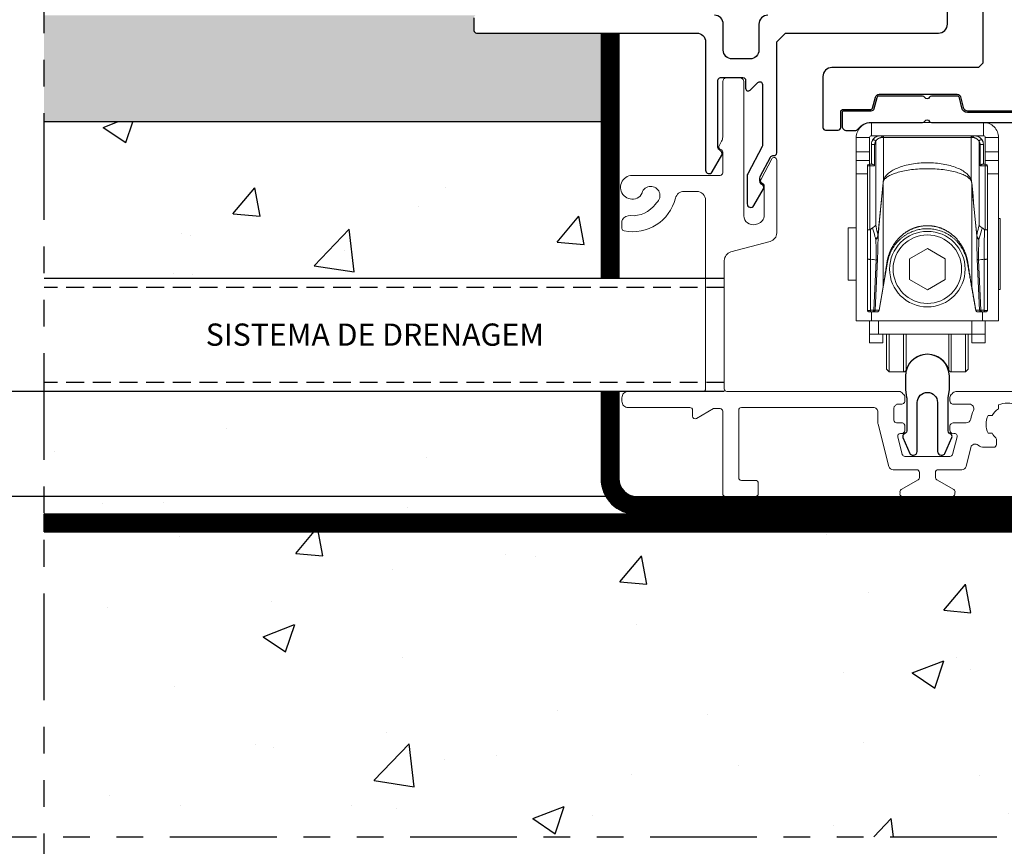
# Model space of a CAD drawing. Units: millimetres. Extents: x -1381 to 1106, y -2022 to 1644.
# Drawn here: x 84 to 195, y 880 to 973 of the extents above; entities that cross this region are included whole.
import ezdxf

# ---------------------------------------------------------------- set-up
doc = ezdxf.new("R2010")
doc.units = ezdxf.units.MM
for name, pattern in [('ACISOTGB', [9, 4, -1, 1, -1, 1, -1]), ('ACISOTGL', [3, 2, -1]), ('HIDDEN', [9.525, 6.35, -3.175])]:
    doc.linetypes.add(name, pattern=pattern)
doc.layers.get('Defpoints').update_dxf_attribs({"lineweight": 0})
for name, color, linetype, lineweight in [('AM_5', 3, 'Continuous', 25), ('PBR-Hardware', 134, 'Continuous', 13), ('PBR-Profile Aluminium', 7, 'Continuous', 13)]:
    doc.layers.add(name, color=color, linetype=linetype, lineweight=lineweight)
doc.layers.add('AM_AL-Shade', color=252, linetype='Continuous')
doc.layers.add('PBR-Foil_pattern', color=52, linetype='HIDDEN')
doc.styles.get("Standard").update_dxf_attribs({"font": 'arial.ttf'})
doc.dimstyles.new('AM_ISO$0', dxfattribs={"dimtxt": 3.5, "dimasz": 3.5, "dimexe": 1, "dimexo": 1, "dimgap": 1.5, "dimtad": 1, "dimdsep": 46, "dimtxsty": 'Standard', "dimcen": 0, "dimclrd": 256, "dimclre": 256, "dimclrt": 2, "dimadec": 0, "dimazin": 2, "dimtp": 0.1, "dimtm": 0.1, "dimtfac": 0.71, "dimtdec": 3, "dimtmove": 0, "dimatfit": 3, "dimfxl": 1, "dimlwd": -1, "dimlwe": -1, "dimarcsym": 1})

# ---------------------------------------------------------------- blocks, each defined once
blk = doc.blocks.new('*D422')
at = {"layer": 'AM_5', "color": 7, "linetype": 'ByBlock', "transparency": 16777216}
for p, q in [((165.6, 1529.47), (30.67, 1529.47)), ((33.17, 921.97), (33.17, 1526.97)), ((150.99, 919.47), (30.67, 919.47))]:
    blk.add_line(p, q, dxfattribs=at)
at = {"layer": 'AM_5', "color": 7, "transparency": 16777216}
for points in [[(32.75, 1526.97), (33.59, 1526.97), (33.17, 1529.47)], [(32.75, 921.97), (33.59, 921.97), (33.17, 919.47)]]:
    blk.add_solid(points, dxfattribs=at)
at = {"layer": 'Defpoints', "color": 0, "transparency": 16777216}
for p in [(33.17, 1529.47), (168.1, 1529.47), (153.49, 919.47)]:
    blk.add_point(p, dxfattribs=at)
at = {"layer": 'AM_5', "color": 7, "transparency": 16777216, "insert": (28.67, 1224.47), "char_height": 5, "attachment_point": 5, "rotation": 90}
blk.add_mtext('H', dxfattribs=at)
blk = doc.blocks.new('*D425')
at = {"layer": 'AM_5', "color": 7, "linetype": 'ByBlock', "transparency": 16777216}
for p, q in [((100.35, 1003.77), (51.98, 1003.77)), ((54.48, 921.97), (54.48, 1001.27)), ((150.99, 919.47), (51.98, 919.47))]:
    blk.add_line(p, q, dxfattribs=at)
at = {"layer": 'AM_5', "color": 7, "transparency": 16777216}
for points in [[(54.06, 1001.27), (54.9, 1001.27), (54.48, 1003.77)], [(54.06, 921.97), (54.9, 921.97), (54.48, 919.47)]]:
    blk.add_solid(points, dxfattribs=at)
at = {"layer": 'Defpoints', "color": 0, "transparency": 16777216}
for p in [(54.48, 1003.77), (102.85, 1003.77), (153.49, 919.47)]:
    blk.add_point(p, dxfattribs=at)
at = {"layer": 'AM_5', "color": 7, "transparency": 16777216, "insert": (49.93, 963.14), "char_height": 5, "attachment_point": 5, "rotation": 90}
blk.add_mtext('84.3', dxfattribs=at)
blk = doc.blocks.new('*D426')
at = {"layer": 'AM_5', "color": 7, "linetype": 'ByBlock', "transparency": 16777216}
for p, q in [((84.34, 993.59), (69.28, 993.59)), ((71.78, 921.97), (71.78, 991.09)), ((150.99, 919.47), (69.28, 919.47))]:
    blk.add_line(p, q, dxfattribs=at)
at = {"layer": 'AM_5', "color": 7, "transparency": 16777216}
for points in [[(71.36, 991.09), (72.2, 991.09), (71.78, 993.59)], [(71.36, 921.97), (72.2, 921.97), (71.78, 919.47)]]:
    blk.add_solid(points, dxfattribs=at)
at = {"layer": 'Defpoints', "color": 0, "transparency": 16777216}
for p in [(71.78, 993.59), (86.84, 993.59), (153.49, 919.47)]:
    blk.add_point(p, dxfattribs=at)
at = {"layer": 'AM_5', "color": 7, "transparency": 16777216, "insert": (67.27, 956.53), "char_height": 5, "attachment_point": 5, "rotation": 90}
blk.add_mtext('74.1', dxfattribs=at)
blk = doc.blocks.new('ROL036U_b_f')
for p, q in [((-6.3, -1.5), (-6.3, 0)), ((6.3, -1.5), (6.3, 0)), ((-6.5, -4.7), (-6.5, -1.7)), ((-5.1, -1.7), (5.1, -1.7)), ((6.5, -4.7), (6.5, -1.7)), ((-8, -3.3), (-6.5, -3.3)), ((8, -3.3), (6.5, -3.3)), ((-8, -4.3), (-6.5, -4.3)), ((8, -4.3), (6.5, -4.3)), ((-6.75, -21.1), (-6.75, -4.9)), ((-8, -5.8), (-6.75, -5.8)), ((8, -5.8), (6.75, -5.8)), ((-4.48, -15.71), (-5.44, -21.13)), ((-6.3, -22.3), (-6.3, -21.3)), ((6.2, -22.3), (6.2, -21.3)), ((-5.5, -22.3), (-5.5, -23.8)), ((-6.5, -23.8), (6.5, -23.8)), ((2.4, -23.8), (2.4, -27.84)), ((4.3, -23.8), (4.3, -28.05))]:
    blk.add_line(p, q)
at = {"flags": 128}
for points in [[(8, -1.7, 0.414214), (6.3, 0), (-6.3, 0, 0.414214), (-8, -1.7), (-8, -22.3), (8, -22.3), (8, -1.7), (6.5, -1.7, 0.414214), (6.3, -1.5), (-6.3, -1.5, 0.414214), (-6.5, -1.7), (-8, -1.7)], [(-6.55, -4.7, 0.414214), (-6.75, -4.9), (-5.93, -4.9)], [(5.93, -4.9), (6.75, -4.9, 0.414214), (6.55, -4.7, 0.414214)], [(-2.68, -23.8), (-2.68, -28.05, 0.331679), (-2.4, -27.84), (-2.4, -23.8)], [(-2.4, -27.84, -0.745356), (2.4, -27.84, 0.331679), (2.68, -28.05), (2.68, -23.8)]]:
    blk.add_lwpolyline(points, format="xyb", dxfattribs=at)
at = {"extrusion": (0, 0, -1), "flags": 128}
for points in [[(-8, -10.8), (-8.2, -10.8), (-8.2, -18.8), (-8, -18.8)], [(8, -17.75), (8.9, -17.75), (8.9, -11.85), (8, -11.85)], [(5.76, -15.48), (6.02, -21.13), (6.38, -21.13), (6.38, -15.37)], [(4.98, -18.49), (5.44, -21.11), (5.87, -21.11), (5.61, -15.39)], [(-5.61, -15.39), (-5.87, -21.11), (-5.44, -21.11), (-4.98, -18.49)], [(-6.38, -15.37), (-6.38, -21.13), (-6.02, -21.13), (-5.76, -15.48)], [(-6.5, -22.3), (-6.5, -24.8), (-5, -24.8), (-5, -23.8), (-5, -22.3)], [(2.68, -28.05), (4.3, -28.05), (4.3, -23.8)], [(-4.6, -23.8), (-4.6, -27.75), (-4.3, -28.05), (-2.68, -28.05)]]:
    blk.add_lwpolyline(points, dxfattribs=at)
at = {"flags": 128}
for points in [[(0, -14.19), (-2, -15.35), (-2, -17.65), (0, -18.81), (2, -17.65), (2, -15.35), (0, -14.19)], [(-6.5, -22.3), (-6.5, -24.8), (-5, -24.8), (-5, -23.8)], [(-4.6, -23.8), (-4.6, -27.75), (-4.3, -28.05)]]:
    blk.add_lwpolyline(points, dxfattribs=at)
for radius in [4.25, 3.85]:
    blk.add_circle((0, -16.5), radius)
for centre, radius, start, end in [((-5.81, -6.49), 0.884, 356.2337, 3.7663), ((5.81, -6.49), 0.884, 176.2332, 183.7655), ((-5.73, -18.48), 0.754, 350.0127, 358.7451), ((5.73, -18.48), 0.754, 181.2548, 189.9874), ((-5.64, -21.1), 0.2, 270.0575, 356.6628), ((5.64, -21.1), 0.2, 183.3372, 269.9425)]:
    blk.add_arc(centre, radius, start, end)
for points, weights, knots in [([(-6.3, -2.5), (-6.18, -2.5), (-6.05, -2.5), (-5.93, -2.5), (-5.93, -2.42), (-5.9, -2.29), (-5.84, -2.17), (-5.81, -2.13), (-5.77, -2.05), (-5.66, -1.91), (-5.42, -1.75), (-5.23, -1.7), (-5.1, -1.7), (-5.1, -1.67), (-5.11, -1.62), (-5.16, -1.56), (-5.22, -1.51), (-5.27, -1.5), (-5.3, -1.5), (-5.57, -1.5), (-5.82, -1.6), (-6.01, -1.79), (-6.2, -1.98), (-6.3, -2.23), (-6.3, -2.5), (-6.3, -3.23), (-6.3, -3.97), (-6.3, -4.7)], [1, 1, 1, 1, 1, 1, 1, 1, 1, 1, 1, 1, 1, 1, 1, 1, 1, 1, 1, 0.949247820805, 0.949247820805, 1, 0.949247820805, 0.949247820805, 1, 1, 1, 1], [0, 0, 0, 0, 1, 1, 1, 1.628247, 2, 2, 2, 2.328851, 2.5767, 3, 3, 3, 3.251765, 3.5025, 3.75177, 4, 4, 4, 4.785439, 4.785439, 4.785439, 5.570878, 5.570878, 5.570878, 6.570878, 6.570878, 6.570878, 6.570878]), ([(6.3, -4.7), (6.3, -3.97), (6.3, -3.23), (6.3, -2.5), (6.3, -1.91), (5.89, -1.5), (5.3, -1.5), (5.27, -1.5), (5.22, -1.51), (5.16, -1.56), (5.11, -1.62), (5.1, -1.67), (5.1, -1.7), (5.23, -1.7), (5.42, -1.75), (5.66, -1.91), (5.77, -2.05), (5.81, -2.13), (5.84, -2.17), (5.9, -2.29), (5.93, -2.42), (5.93, -2.5), (6.05, -2.5), (6.18, -2.5), (6.3, -2.5)], [1, 1, 1, 1, 0.804744366004, 0.804744366004, 1, 1, 1, 1, 1, 1, 1, 1, 1, 1, 1, 1, 1, 1, 1, 1, 1, 1, 1], [0, 0, 0, 0, 1, 1, 1, 2.570769, 2.570769, 2.570769, 2.818998, 3.068269, 3.319003, 3.570769, 3.570769, 3.570769, 3.99406, 4.241931, 4.570769, 4.570769, 4.570769, 4.94252, 5.570769, 5.570769, 5.570769, 6.570769, 6.570769, 6.570769, 6.570769]), ([(6.75, -4.9), (6.75, -10.3), (6.75, -15.7), (6.75, -21.1), (6.75, -21.22), (6.67, -21.3), (6.55, -21.3), (6.53, -21.3), (6.49, -21.29), (6.42, -21.24), (6.39, -21.17), (6.38, -21.13), (6.39, -21.14), (6.43, -21.15), (6.48, -21.15), (6.54, -21.16), (6.6, -21.15), (6.66, -21.15), (6.71, -21.14), (6.74, -21.12), (6.75, -21.11), (6.75, -21.1)], [1, 1, 1, 1, 0.804737854124, 0.804737854124, 1, 1, 1, 1, 1, 1, 1, 1, 1, 1, 1, 1, 1, 1, 1, 1], [0, 0, 0, 0, 1, 1, 1, 2.570796, 2.570796, 2.570796, 2.805869, 3.050275, 3.570796, 3.570796, 3.570796, 3.685825, 3.830944, 3.993181, 4.157369, 4.307974, 4.431331, 4.518239, 4.570796, 4.570796, 4.570796, 4.570796]), ([(5.44, -21.13), (5.12, -19.33), (4.8, -17.52), (4.48, -15.71), (4.08, -13.43), (2.31, -11.95), (0, -11.95), (-2.31, -11.95), (-4.08, -13.43), (-4.48, -15.71), (-4.48, -15.73), (-4.5, -15.77), (-4.54, -15.8), (-4.55, -15.81), (-4.59, -16.04), (-4.66, -16.49), (-4.77, -17.18), (-4.86, -17.76), (-4.93, -18.2), (-4.96, -18.41), (-4.98, -18.49), (-4.98, -14.61), (-4.98, -10.72), (-4.98, -6.83), (-5.17, -8.82), (-5.36, -10.8), (-5.55, -12.79), (-5.55, -13.42), (-5.57, -14.29), (-5.6, -15.16), (-5.61, -15.39), (-5.62, -15.42), (-5.67, -15.45), (-5.73, -15.47), (-5.76, -15.48)], [1, 1, 1, 1, 0.844029628746, 0.844029628746, 1, 0.844029628746, 0.844029628746, 1, 1, 1, 1, 1, 1, 1, 1, 1, 1, 1, 1, 1, 1, 1, 1, 1, 1, 1, 1, 1, 1, 1, 1, 1, 1], [0, 0, 0, 0, 1, 1, 1, 2.396263, 2.396263, 2.396263, 3.792527, 3.792527, 3.792527, 4.252763, 4.792527, 4.792527, 4.792527, 5.042112, 5.299462, 5.56616, 5.69658, 5.792527, 5.792527, 5.792527, 6.792527, 6.792527, 6.792527, 7.792527, 7.792527, 7.792527, 8.518879, 8.792527, 8.792527, 8.792527, 9.16989, 9.792527, 9.792527, 9.792527, 9.792527]), ([(4.55, -15.81), (4.55, -15.78), (4.54, -15.74), (4.54, -15.7), (4.49, -15.44), (4.36, -14.9), (4.04, -14.14), (3.59, -13.43), (3.04, -12.81), (2.38, -12.3), (1.64, -11.91), (0.84, -11.67), (0, -11.59), (-0.84, -11.67), (-1.64, -11.91), (-2.38, -12.3), (-3.04, -12.81), (-3.59, -13.43), (-4.04, -14.14), (-4.36, -14.9), (-4.49, -15.44), (-4.54, -15.7), (-4.54, -15.74), (-4.55, -15.78), (-4.55, -15.81)], [1, 0.999968799921, 0.999968799921, 1, 1, 1, 1, 1, 1, 1, 1, 1, 1, 1, 1, 1, 1, 1, 1, 1, 1, 1, 0.999968805796, 0.999968805796, 1], [0, 0, 0, 0, 0.01935, 0.01935, 0.01935, 0.080409, 0.143294, 0.206043, 0.268532, 0.330995, 0.393603, 0.456409, 0.51935, 0.582291, 0.645097, 0.707704, 0.770167, 0.832656, 0.895405, 0.95829, 1.01935, 1.01935, 1.01935, 1.038697, 1.038697, 1.038697, 1.038697]), ([(-6.55, -21.3), (-6.53, -21.3), (-6.49, -21.29), (-6.42, -21.24), (-6.39, -21.17), (-6.38, -21.13), (-6.39, -21.14), (-6.43, -21.15), (-6.48, -21.15), (-6.54, -21.16), (-6.6, -21.15), (-6.66, -21.15), (-6.71, -21.14), (-6.74, -21.12), (-6.75, -21.11), (-6.75, -21.1), (-6.75, -21.22), (-6.67, -21.3), (-6.55, -21.3)], [1, 1, 1, 1, 1, 1, 1, 1, 1, 1, 1, 1, 1, 1, 1, 1, 0.804737854124, 0.804737854124, 1], [0, 0, 0, 0, 0.235073, 0.479479, 1, 1, 1, 1.115029, 1.260148, 1.422385, 1.586573, 1.737178, 1.860534, 1.947443, 2, 2, 2, 3.570796, 3.570796, 3.570796, 3.570796]), ([(-6.55, -21.3), (-6.24, -21.3), (-5.94, -21.3), (-5.63, -21.3), (-5.53, -21.3), (-5.46, -21.23), (-5.44, -21.13), (-5.44, -21.13), (-5.44, -21.12), (-5.44, -21.11), (-5.44, -21.11)], [1, 1, 1, 1, 0.844029364827, 0.844029364827, 1, 1, 1, 1, 1], [0, 0, 0, 0, 1, 1, 1, 2.396265, 2.396265, 2.396265, 3.125544, 3.396265, 3.396265, 3.396265, 3.396265]), ([(-6.07, -21.3), (-5.96, -21.3), (-5.88, -21.22), (-5.87, -21.11), (-5.88, -21.11), (-5.89, -21.12), (-5.92, -21.12), (-5.97, -21.13), (-6, -21.13), (-6.02, -21.13), (-6.02, -21.17), (-6.05, -21.24), (-6.13, -21.29), (-6.17, -21.3), (-6.19, -21.3)], [1, 0.818494051596, 0.818494051596, 1, 1, 1, 1, 1, 1, 1, 1, 1, 1, 1, 1], [0, 0, 0, 0, 1.511548, 1.511548, 1.511548, 1.621683, 1.826046, 2.123889, 2.511548, 2.511548, 2.511548, 3.032358, 3.276743, 3.511548, 3.511548, 3.511548, 3.511548]), ([(5.44, -21.11), (5.44, -21.11), (5.44, -21.12), (5.44, -21.13), (5.44, -21.13), (5.46, -21.23), (5.53, -21.3), (5.63, -21.3), (5.94, -21.3), (6.24, -21.3), (6.55, -21.3)], [1, 1, 1, 1, 1, 0.844029628746, 0.844029628746, 1, 1, 1, 1], [0, 0, 0, 0, 0.270719, 1, 1, 1, 2.396263, 2.396263, 2.396263, 3.396263, 3.396263, 3.396263, 3.396263]), ([(6.19, -21.3), (6.17, -21.3), (6.13, -21.29), (6.05, -21.24), (6.02, -21.17), (6.02, -21.13), (6, -21.13), (5.97, -21.13), (5.92, -21.12), (5.89, -21.12), (5.88, -21.11), (5.87, -21.11), (5.88, -21.22), (5.96, -21.3), (6.07, -21.3)], [1, 1, 1, 1, 1, 1, 1, 1, 1, 1, 1, 1, 0.818494035912, 0.818494035912, 1], [0, 0, 0, 0, 0.234805, 0.479189, 1, 1, 1, 1.387658, 1.685501, 1.889865, 2, 2, 2, 3.511548, 3.511548, 3.511548, 3.511548])]:
    blk.add_rational_spline(points, weights, degree=3, knots=knots)
for points, knots in [([(-6.19, -2.04), (-6.17, -2), (-6.1, -1.94), (-5.97, -1.94), (-5.85, -2.01), (-5.82, -2.09), (-5.81, -2.13), (-5.81, -5.27), (-5.81, -8.4), (-5.81, -11.54)], [0, 0, 0, 0, 0.241814, 0.493705, 0.750527, 1, 1, 1, 2, 2, 2, 2]), ([(-5.12, -1.5), (-5.1, -1.5), (-5.04, -1.51), (-4.98, -1.56), (-4.93, -1.62), (-4.92, -1.67), (-4.92, -1.7), (-4.92, -3.28), (-4.92, -4.86), (-4.92, -6.44)], [0, 0, 0, 0, 0.24823, 0.4975, 0.748235, 1, 1, 1, 2, 2, 2, 2]), ([(5.12, -1.5), (5.1, -1.5), (5.04, -1.51), (4.98, -1.56), (4.93, -1.62), (4.92, -1.67), (4.92, -1.7), (4.92, -3.28), (4.92, -4.86), (4.92, -6.44)], [0, 0, 0, 0, 0.24823, 0.4975, 0.748235, 1, 1, 1, 2, 2, 2, 2]), ([(6.19, -2.04), (6.17, -2), (6.1, -1.94), (5.97, -1.94), (5.85, -2.01), (5.82, -2.09), (5.81, -2.13), (5.81, -5.27), (5.81, -8.4), (5.81, -11.54)], [0, 0, 0, 0, 0.241796, 0.493697, 0.75053, 1, 1, 1, 2, 2, 2, 2]), ([(-6.49, -12.09), (-6.49, -9.69), (-6.49, -7.3), (-6.49, -4.9), (-6.49, -4.87), (-6.49, -4.83), (-6.5, -4.77), (-6.51, -4.73), (-6.53, -4.71), (-6.54, -4.7), (-6.55, -4.7), (-6.44, -4.7), (-6.33, -4.7), (-6.22, -4.7), (-6.19, -4.7), (-6.12, -4.72), (-6.02, -4.78), (-5.95, -4.85), (-5.93, -4.9), (-5.93, -4.1), (-5.93, -3.3), (-5.93, -2.5)], [0, 0, 0, 0, 1, 1, 1, 1.349913, 1.652292, 1.773708, 1.871262, 2, 2, 2, 3, 3, 3, 3.251565, 3.523975, 4, 4, 4, 5, 5, 5, 5]), ([(5.93, -2.5), (5.93, -3.3), (5.93, -4.1), (5.93, -4.9), (5.95, -4.85), (6.02, -4.78), (6.12, -4.72), (6.19, -4.7), (6.22, -4.7), (6.33, -4.7), (6.44, -4.7), (6.55, -4.7), (6.54, -4.7), (6.53, -4.71), (6.51, -4.73), (6.5, -4.77), (6.49, -4.83), (6.49, -4.87), (6.49, -4.9), (6.49, -7.3), (6.49, -9.69), (6.49, -12.09)], [0, 0, 0, 0, 1, 1, 1, 1.476024, 1.748434, 2, 2, 2, 3, 3, 3, 3.128738, 3.226292, 3.347708, 3.650087, 4, 4, 4, 5, 5, 5, 5]), ([(-4.98, -6.83), (-4.98, -6.81), (-4.99, -6.79), (-4.99, -6.77), (-4.98, -6.7), (-4.97, -6.59), (-4.94, -6.48), (-4.92, -6.44), (-4.87, -6.3), (-4.71, -6.04), (-4.35, -5.68), (-3.87, -5.36), (-3.27, -5.08), (-2.56, -4.84), (-1.76, -4.67), (-0.9, -4.56), (0, -4.52), (0.9, -4.56), (1.76, -4.67), (2.56, -4.84), (3.27, -5.08), (3.87, -5.36), (4.35, -5.68), (4.71, -6.04), (4.87, -6.3), (4.92, -6.44), (4.94, -6.48), (4.97, -6.59), (4.98, -6.7), (4.99, -6.77), (4.99, -6.79), (4.98, -6.81), (4.98, -6.83)], [0, 0, 0, 0, 1, 1, 1, 1.59868, 2, 2, 2, 2.038692, 2.083475, 2.135731, 2.195941, 2.263819, 2.338357, 2.417851, 2.5, 2.582149, 2.661643, 2.736181, 2.804059, 2.864269, 2.916525, 2.961308, 3, 3, 3, 3.401303, 4, 4, 4, 5, 5, 5, 5]), ([(-4.98, -6.83), (-4.97, -6.77), (-4.97, -6.69), (-4.94, -6.6), (-4.93, -6.57), (-4.92, -6.55), (-4.87, -6.45), (-4.7, -6.26), (-4.34, -6.01), (-3.86, -5.79), (-3.26, -5.59), (-2.55, -5.42), (-1.46, -5.25), (0, -5.17), (1.46, -5.25), (2.55, -5.42), (3.26, -5.59), (3.86, -5.79), (4.34, -6.01), (4.7, -6.26), (4.87, -6.45), (4.92, -6.55), (4.93, -6.57), (4.94, -6.6), (4.97, -6.69), (4.97, -6.77), (4.98, -6.83), (4.98, -10.72), (4.98, -14.61), (4.98, -18.49), (4.96, -18.41), (4.93, -18.2), (4.86, -17.76), (4.77, -17.18), (4.66, -16.49), (4.59, -16.04), (4.55, -15.81), (4.54, -15.8), (4.5, -15.77), (4.48, -15.73), (4.48, -15.71)], [0, 0, 0, 0, 0.618605, 0.841944, 1, 1, 1, 1.032179, 1.072878, 1.1233, 1.183593, 1.253125, 1.330543, 1.5, 1.669457, 1.746875, 1.816407, 1.8767, 1.927122, 1.967821, 2, 2, 2, 2.158055, 2.381387, 3, 3, 3, 4, 4, 4, 4.095914, 4.226332, 4.493043, 4.750404, 5, 5, 5, 5.539768, 6, 6, 6, 6]), ([(-6.75, -12.01), (-6.75, -12.03), (-6.73, -12.05), (-6.7, -12.06), (-6.65, -12.08), (-6.58, -12.09), (-6.52, -12.09), (-6.49, -12.09), (-6.46, -12.08), (-6.43, -12.07), (-6.41, -12.05), (-6.37, -12.01), (-6.29, -11.94), (-6.2, -11.88), (-6.16, -11.86), (-6.08, -11.82), (-5.94, -11.73), (-5.84, -11.6), (-5.81, -11.54), (-5.75, -11.83), (-5.66, -12.23), (-5.58, -12.62), (-5.56, -12.73), (-5.37, -10.74), (-5.18, -8.76), (-4.99, -6.77)], [0, 0, 0, 0, 0.13879, 0.239437, 0.363691, 0.668732, 1, 1, 1, 2, 2, 2, 2.521538, 3, 3, 3, 3.570554, 4, 4, 4, 4.742215, 5, 5, 5, 6, 6, 6, 6]), ([(5.76, -15.48), (5.73, -15.47), (5.67, -15.45), (5.62, -15.42), (5.61, -15.39), (5.58, -14.72), (5.56, -13.85), (5.55, -12.98), (5.55, -12.79), (5.55, -12.77), (5.55, -12.75), (5.56, -12.73), (5.57, -12.8), (5.63, -12.96), (5.74, -13.1), (5.8, -13.15), (5.74, -13.11), (5.62, -13), (5.56, -12.86), (5.55, -12.79), (5.36, -10.8), (5.17, -8.82), (4.98, -6.83)], [0, 0, 0, 0, 0.622637, 1, 1, 1, 1.772627, 2, 2, 2, 3, 3, 3, 3.477367, 4, 4, 4, 4.533828, 5, 5, 5, 6, 6, 6, 6]), ([(6.75, -12.01), (6.75, -12.03), (6.73, -12.05), (6.7, -12.06), (6.65, -12.08), (6.58, -12.09), (6.52, -12.09), (6.49, -12.09), (6.46, -12.08), (6.43, -12.07), (6.41, -12.05), (6.37, -12.01), (6.29, -11.94), (6.2, -11.88), (6.16, -11.86), (6.08, -11.82), (5.94, -11.73), (5.84, -11.6), (5.81, -11.54), (5.79, -11.63), (5.7, -12.03), (5.62, -12.43), (5.56, -12.73), (5.37, -10.74), (5.18, -8.76), (4.99, -6.77)], [0, 0, 0, 0, 0.13879, 0.239437, 0.363691, 0.668732, 1, 1, 1, 2, 2, 2, 2.521539, 3, 3, 3, 3.570554, 4, 4, 4, 4.242936, 5, 5, 5, 6, 6, 6, 6]), ([(-6.16, -11.86), (-6.07, -12.18), (-5.95, -12.61), (-5.83, -13.04), (-5.8, -13.15), (-5.77, -13.72), (-5.75, -14.49), (-5.76, -15.27), (-5.76, -15.48), (-5.97, -15.45), (-6.17, -15.41), (-6.38, -15.37), (-6.38, -15.06), (-6.39, -13.96), (-6.4, -12.85), (-6.41, -12.05)], [0, 0, 0, 0, 0.742229, 1, 1, 1, 1.722447, 2, 2, 2, 3, 3, 3, 3.279624, 4, 4, 4, 4]), ([(6.41, -12.05), (6.41, -12.3), (6.4, -13.41), (6.39, -14.51), (6.38, -15.37), (6.17, -15.41), (5.97, -15.45), (5.76, -15.48), (5.75, -14.88), (5.76, -14.11), (5.79, -13.33), (5.8, -13.15), (5.89, -12.83), (6.01, -12.39), (6.13, -11.96), (6.16, -11.86)], [0, 0, 0, 0, 0.223993, 1, 1, 1, 2, 2, 2, 2.77478, 3, 3, 3, 3.756868, 4, 4, 4, 4]), ([(-5.8, -13.15), (-5.74, -13.1), (-5.63, -12.96), (-5.57, -12.8), (-5.56, -12.73)], [0, 0, 0, 0, 0.522628, 1, 1, 1, 1]), ([(-5.55, -12.79), (-5.56, -12.86), (-5.62, -13), (-5.74, -13.11), (-5.8, -13.15)], [0, 0, 0, 0, 0.466175, 1, 1, 1, 1]), ([(-6.75, -15.35), (-6.75, -15.35), (-6.74, -15.37), (-6.71, -15.38), (-6.66, -15.39), (-6.6, -15.4), (-6.54, -15.4), (-6.48, -15.4), (-6.43, -15.39), (-6.39, -15.38), (-6.38, -15.37)], [0, 0, 0, 0, 0.052524, 0.139473, 0.262805, 0.413416, 0.577628, 0.739827, 0.885027, 1, 1, 1, 1]), ([(6.75, -15.35), (6.75, -15.35), (6.74, -15.37), (6.71, -15.38), (6.66, -15.39), (6.6, -15.4), (6.54, -15.4), (6.48, -15.4), (6.43, -15.39), (6.39, -15.38), (6.38, -15.37)], [0, 0, 0, 0, 0.052525, 0.139473, 0.262806, 0.413416, 0.577628, 0.739827, 0.885027, 1, 1, 1, 1])]:
    blk.add_open_spline(points, degree=3, knots=knots)
blk.add_open_spline([(-5.56, -12.73), (-5.55, -12.75), (-5.55, -12.77), (-5.55, -12.79)], degree=3)
blk = doc.blocks.new('*D492')
at = {"layer": 'AM_5', "color": 7, "linetype": 'ByBlock', "transparency": 16777216}
for p, q in [((150.03, 931.27), (77.68, 931.27)), ((80.18, 928.77), (80.18, 921.97)), ((150.99, 919.47), (77.68, 919.47)), ((80.18, 919.47), (80.18, 900.45))]:
    blk.add_line(p, q, dxfattribs=at)
at = {"layer": 'AM_5', "color": 7, "transparency": 16777216}
for points in [[(79.76, 928.77), (80.59, 928.77), (80.18, 931.27)], [(79.76, 921.97), (80.59, 921.97), (80.18, 919.47)]]:
    blk.add_solid(points, dxfattribs=at)
at = {"layer": 'Defpoints', "color": 0, "transparency": 16777216}
for p in [(152.53, 931.27), (80.18, 919.47), (153.49, 919.47)]:
    blk.add_point(p, dxfattribs=at)
at = {"layer": 'AM_5', "color": 7, "transparency": 16777216, "insert": (75.62, 908.71), "char_height": 5, "attachment_point": 5, "rotation": 90}
blk.add_mtext('11.8', dxfattribs=at)

msp = doc.modelspace()

# ---------------------------------------------------------------- hatches: boundary and pattern name
h = msp.add_hatch()
h.set_pattern_fill('AR-SAND', color=34, scale=0.1, style=0)
h.set_pattern_definition([(37.5, (3079.5202, 1555.934), (-0.160003, 4.8941324), [0, -3.8608, 0, -4.318, 0, -4.1275]), (7.5, (3079.52, 1555.934), (4.495233, 7.168251), [0, -2.0828, 0, -3.4798, 0, -1.3335]), (327.5, (3076.396, 1555.934), (7.909924, 0.014372), [0, -1.27, 0, -4.572, 0, -5.969]), (317.5, (3076.396, 1555.934), (7.635565, 2.229293), [0, -0.635, 0, -2.9972, 0, -3.429])])
h.paths.add_polyline_path([(149.486, 971.588), (135.482, 971.588, -0.4142136), (135.182, 971.888), (135.182, 973.288, -0.4142136), (135.482, 973.588), (135.182, 973.588), (133.182, 973.588), (86.842, 973.588), (86.842, 961.588), (149.486, 961.588)])
h.paths.add_polyline_path([(381.125, 973.588), (334.577, 973.588), (332.577, 973.588), (332.277, 973.588, -0.4142136), (332.577, 973.288), (332.577, 971.888, -0.4142136), (332.277, 971.588), (310.886, 971.588), (310.886, 961.588), (381.125, 961.588)])
h = msp.add_hatch()
h.set_pattern_fill('AR-CONC', color=34, scale=0.2, style=0)
h.set_pattern_definition([(50, (3079.52, 1555.934), (36.43693, -3.18782), [3.81, -41.91]), (355, (3079.52, 1555.934), (-7.0487, 38.21137), [3.048, -33.5281]), (100.4514, (3082.557, 1555.67), (29.38825, 35.02355), [3.238, -35.61805]), (46.1842, (3079.52, 1566.094), (54.2158, -8.40847), [5.715, -62.865]), (96.6356, (3084.04, 1565.393), (47.4808, 49.4852), [4.857, -53.4271]), (351.1842, (3079.52, 1566.094), (47.4808, 49.4852), [4.572, -50.2919]), (21, (3084.6, 1563.554), (30.32288, -20.45304), [3.81, -41.91]), (326, (3084.6, 1563.554), (12.3604, 36.8376), [3.048, -33.528]), (71.4514, (3087.127, 1561.85), (42.6833, 16.38455), [3.238, -35.618]), (37.5, (3079.52, 1555.934), (0.61772, 16.91101), [0, -33.1216, 0, -34.036, 0, -33.655]), (7.5, (3079.52, 1555.934), (13.36393, 20.03611), [0, -19.4056, 0, -32.3596, 0, -12.827]), (327.5, (3068.192, 1555.934), (27.11812, -1.14575), [0, -12.7, 0, -39.624, 0, -52.578]), (317.5, (3063.112, 1555.934), (29.62584, 5.0853), [0, -16.51, 0, -26.3144, 0, -37.338])])
h.paths.add_polyline_path([(381.125, 881.194), (381.125, 961.588), (310.886, 961.588), (310.886, 921.473, -0.4142136), (306.886, 917.473), (153.486, 917.473, -0.4142136), (149.486, 921.473), (149.486, 931.273), (86.842, 931.273), (86.842, 881.194)])
h.paths.add_polyline_path([(86.842, 961.588), (86.842, 943.973), (149.486, 943.973), (149.486, 961.588)], flags=17)

# ---------------------------------------------------------------- linework, layer by layer
at = {"color": 9, "linetype": 'ACISOTGB', "ltscale": 3}
for p, q in [((86.842, 869.572), (86.842, 998.588)), ((74.005, 881.194), (395.283, 881.194))]:
    msp.add_line(p, q, dxfattribs=at)
at = {"color": 1}
for p, q in [((149.486, 971.588), (149.486, 943.973)), ((149.486, 971.588), (151.486, 971.588)), ((151.486, 971.588), (151.486, 943.973)), ((149.486, 931.273), (149.486, 921.473)), ((149.486, 931.273), (151.486, 931.273)), ((151.486, 931.273), (151.486, 921.473)), ((153.486, 919.473), (306.886, 919.473)), ((86.842, 915.473), (86.842, 917.473)), ((86.842, 915.473), (306.886, 915.473))]:
    msp.add_line(p, q, dxfattribs=at)
at = {"color": 34}
msp.add_line((149.486, 961.588), (86.842, 961.588), dxfattribs=at)
at = {"color": 9}
for p, q in [((163.339, 943.973), (86.842, 943.973)), ((163.339, 931.273), (86.842, 931.273))]:
    msp.add_line(p, q, dxfattribs=at)
at = {"color": 9, "linetype": 'ACISOTGL'}
for p, q in [((163.339, 942.973), (86.842, 942.973)), ((163.339, 932.273), (86.842, 932.273))]:
    msp.add_line(p, q, dxfattribs=at)
at = {"color": 2}
msp.add_lwpolyline([(197.432, 979.766), (192.846, 979.766), (192.492, 979.766), (192.43, 979.766), (192.43, 968.196), (192.018, 967.784, -0.1989124), (191.806, 967.696), (175.439, 967.696, 0.4142136), (174.439, 966.696), (174.439, 960.966, 0.4142136), (174.739, 960.666), (176.139, 960.666, 0.4142136), (176.439, 960.966), (176.439, 962.706, -0.4142136), (176.739, 963.006), (179.83, 963.006, 0.3391563), (180.023, 963.154), (180.354, 964.383, -0.3513376), (180.744, 964.696), (189.534, 964.696, -0.3304343), (189.917, 964.412), (190.204, 963.226, 0.3386966), (190.687, 962.856), (199.591, 962.856, 0.3539537)], format="xyb", dxfattribs=at)
at = {"color": 1}
msp.add_lwpolyline([(310.886, 971.588), (310.886, 921.473, -0.4142136), (306.886, 917.473), (86.842, 917.473)], format="xyb", dxfattribs=at)
at = {"color": 2, "flags": 128}
for points in [[(190.051, 963.169), (189.781, 964.287, 0.3666131), (189.534, 964.496), (186.658, 964.496, 0.2679492), (186.398, 964.346, -0.5773503), (185.879, 964.346, 0.2679492), (185.619, 964.496), (180.744, 964.496, 0.3545808), (180.499, 964.298), (180.168, 963.065, -0.3391563), (179.83, 962.806), (176.739, 962.806, 0.4142136), (176.589, 962.656), (176.589, 961.116, 0.4142136), (177.089, 960.616), (178, 960.616, 0.2358238), (178.4, 960.816, -0.2358238), (179.839, 961.535), (185.619, 961.535, 0.2679492), (185.879, 961.685, -0.5773503), (186.398, 961.685, 0.2679492), (186.658, 961.535), (203.619, 961.535, 0.2679492)], [(199.591, 962.656), (190.687, 962.656, -0.3530116), (190.051, 963.169)], [(188.654, 932.985, 1), (183.706, 932.985), (183.706, 931.514, 0.0396482), (183.71, 931.467), (183.847, 930.608, -0.0613214), (183.856, 930.535), (183.856, 926.851, -0.2486848), (183.725, 926.603), (183.538, 926.476, 0.3585488), (183.43, 926.111), (184.196, 924.311, 0.3016381), (184.473, 924.129), (184.629, 924.129, 0.4018853), (185.028, 924.514), (185.047, 930.049, -0.9964704), (187.313, 930.037), (187.333, 924.514, 0.4018853), (187.731, 924.129), (187.888, 924.129, 0.2825657), (188.156, 924.292), (188.929, 926.111, 0.3585488), (188.822, 926.476), (188.635, 926.603, -0.2486848), (188.504, 926.851), (188.504, 930.535, -0.0613214), (188.513, 930.608), (188.65, 931.467, 0.0396482), (188.654, 931.514), (188.654, 932.985)]]:
    msp.add_lwpolyline(points, format="xyb", dxfattribs=at)
at = {"color": 1}
for radius in [4, 2]:
    msp.add_arc((153.486, 921.473), radius, 180, 270, dxfattribs=at)
at = {"layer": 'AM_AL-Shade', "color": 2, "linetype": 'Continuous', "flags": 128}
for points in [[(135.182, 973.288), (135.182, 971.888, 0.4142136), (135.482, 971.588), (160.231, 971.588, -0.4142136), (161.231, 970.588), (161.231, 956.173, 0.767327), (161.978, 955.973), (163.069, 957.862, 0.3394543), (163.021, 958.224), (162.719, 958.526, -0.1989124), (162.631, 958.738), (162.631, 966.273, -0.4142136), (162.931, 966.573), (165.443, 966.573, -0.4142136), (165.743, 966.273), (165.743, 965.373, 0.6681786), (166.256, 965.161), (167.119, 966.024, -0.6681786), (167.631, 965.812), (167.631, 958.981, -0.1213554), (167.597, 958.842), (165.969, 955.738, 0.1213554), (165.912, 955.506), (165.912, 952.373, 0.767327), (166.658, 952.173), (167.749, 954.062, 0.3394543), (167.701, 954.424), (167.52, 954.606, -0.32819), (167.393, 955.439), (168.545, 957.635, -0.2788416), (168.81, 957.796), (168.931, 957.796, 0.4142136), (169.231, 958.096), (169.231, 970.588), (170.231, 971.588), (187.43, 971.588, 0.4142136), (188.43, 972.588), (188.43, 985.338, 0.4142136)], [(168.231, 973.588, 0.4142136), (167.231, 972.588), (167.231, 969.673, -0.4142136), (166.231, 968.673), (164.231, 968.673, -0.4142136), (163.231, 969.673), (163.231, 972.588, 0.4142136), (162.231, 973.588)]]:
    msp.add_lwpolyline(points, format="xyb", dxfattribs=at)
at = {"layer": 'PBR-Foil_pattern', "ltscale": 2, "const_width": 2}
for points in [[(86.842, 916.473), (306.886, 916.473, 0.4142136), (311.886, 921.473), (311.886, 971.588)], [(150.486, 931.273), (150.486, 921.473, 0.4142136), (153.486, 918.473), (306.886, 918.473, 0.4142136), (309.886, 921.473), (309.886, 971.588)]]:
    msp.add_lwpolyline(points, format="xyb", dxfattribs=at)
msp.add_lwpolyline([(150.486, 943.973), (150.486, 971.588)], dxfattribs=at)
at = {"layer": 'PBR-Profile Aluminium', "color": 2}
msp.add_lwpolyline([(200.969, 931.273), (189.381, 931.273, 0.2619296), (188.959, 931.023, 0.2676416), (188.709, 930.591), (188.709, 930.217, 0.1989124), (188.797, 930.005, 0.2952658), (189.081, 929.845), (190.899, 929.845, -0.5440563), (191.355, 929.141, 0.0614679), (191.051, 928.158, -0.3633526), (190.559, 927.745), (189.081, 927.745, 0.1989124), (188.869, 927.658, 0.2952658), (188.709, 927.374), (188.709, 926.917, 0.1989124), (188.797, 926.705, 0.3677284), (189.147, 926.535, -0.5726679), (189.516, 926.173), (189.012, 924.2, -0.3441507), (188.721, 923.973), (183.65, 923.973, -0.3412165), (183.36, 924.197), (182.856, 926.17, -0.4911836), (183.146, 926.545), (183.29, 926.545, 0.1989124), (183.502, 926.633, 0.2952658), (183.662, 926.917), (183.662, 927.374, 0.1989124), (183.574, 927.586, 0.2952658), (183.29, 927.745), (182.714, 927.745, -0.4142136), (182.414, 928.045), (182.414, 929.421, -0.2774714), (182.574, 929.686, -0.2774714), (182.839, 929.845), (183.29, 929.845, 0.1989124), (183.502, 929.933, 0.2952658), (183.662, 930.217), (183.662, 930.591, 0.2676416), (183.413, 931.023, 0.27337), (182.969, 931.273), (163.639, 931.273, -0.4142136), (163.339, 931.573), (163.339, 946, -0.3394543), (164.08, 946.966), (168.498, 948.149, 0.3394543), (169.239, 949.115), (169.239, 957.296, 0.7835558), (168.673, 957.435), (167.485, 955.17, 0.5403189), (167.614, 954.685, -0.3423408), (167.839, 954.394), (167.839, 951.104, -0.3394543), (167.098, 950.138), (166.81, 950.061, -0.4931454), (165.551, 951.026), (165.551, 966.073, 0.4142136), (165.051, 966.573), (163.659, 966.573, 0.4142136), (163.159, 966.073), (163.159, 959.891, -0.1213554), (163.044, 959.426), (162.805, 958.97, 0.5403189), (162.933, 958.485, -0.3423403), (163.159, 958.194), (163.159, 956.981), (163.159, 955.873, -0.4142136), (162.859, 955.573), (153.006, 955.573, 1.226161), (153.531, 953.014, 0.2163766), (154.089, 953.625, -1.3169179), (155.748, 952.525, 0.0571472), (155.594, 952.357, -0.2589172), (152.777, 951.048, 0.2666149), (151.881, 950.615, 0.1511531), (151.828, 950.445), (151.828, 949.622, 0.3602046), (152.072, 949.327, 0.3970083), (157.854, 953.017, -0.3436004), (158.824, 953.773), (160.239, 953.773, -0.4142136), (161.239, 952.773), (161.239, 931.573, -0.4142136), (160.939, 931.273), (152.528, 931.273, 0.4142136), (151.828, 930.573), (151.828, 930.173, 0.4142136), (152.528, 929.473), (159.473, 929.473, -0.4142136), (159.773, 929.173), (159.773, 928.503, 0.5773496), (160.223, 928.243), (162.136, 929.347), (162.858, 929.347, -0.4142136), (163.158, 929.047), (163.158, 919.773, 0.4142136), (163.458, 919.473), (166.858, 919.473, 0.4142136), (167.158, 919.773), (167.158, 920.973, 0.4142136), (166.858, 921.273), (165.258, 921.273, -0.4142136), (164.958, 921.573), (164.958, 929.173, -0.4142124), (165.258, 929.473), (180.114, 929.473, -0.4142147), (180.614, 928.973), (180.614, 927.734, 0.0626393), (180.63, 927.61), (181.847, 922.849, 0.3426829), (182.331, 922.473), (184.986, 922.473, -0.4142136), (185.286, 922.173), (185.286, 921.616, -0.2679492), (185.136, 921.356), (183.236, 920.259, 0.3749261), (183.108, 919.886, 0.5328816), (183.386, 919.473), (188.986, 919.473, 0.5328816), (189.263, 919.886, 0.3749261), (189.136, 920.259), (187.236, 921.356, -0.2679492), (187.086, 921.616), (187.086, 922.173, -0.4142136), (187.386, 922.473), (190.04, 922.473, 0.3426829), (190.525, 922.849), (191.072, 924.989, -0.558554), (191.885, 925.243, 0.1811901), (192.542, 924.996), (193.636, 924.996, 0.4142136), (193.936, 925.296), (193.936, 925.918, 0.216068), (193.868, 926.069, -0.0820806), (193.454, 926.573), (193.004, 926.573, -0.2182576), (193.004, 928.573), (193.454, 928.573, -0.1316525), (194.186, 929.305), (194.186, 929.755, -0.2182576), (196.186, 929.755)], format="xyb", dxfattribs=at)

# ---------------------------------------------------------------- block references
at = {"layer": 'PBR-Hardware', "color": 1}
msp.add_blockref('ROL036U_b_f', (186.18, 961.535), dxfattribs=at)

# ---------------------------------------------------------------- texts
at = {"color": 9, "insert": (86.842, 938.919), "char_height": 2.5, "attachment_point": 1}
msp.add_mtext_dynamic_manual_height_columns('\\pxqc;{\\C7;SISTEMA DE DRENAGEM}', width=74.39664, gutter_width=12.5, heights=[6.646], dxfattribs=at)

# ---------------------------------------------------------------- dimensions: what is measured, and where the dimension line sits
at = {"layer": 'AM_5', "color": 7}
dim = msp.add_linear_dim(base=(33.169, 1529.473), p1=(153.486, 919.473), p2=(168.096, 1529.473), angle=90, text='H', dimstyle='AM_ISO$0', override={"dimtxt": 5, "dimasz": 2.5, "dimexe": 2.5, "dimexo": 2.5, "dimgap": 2, "dimclrd": 7, "dimclre": 7, "dimclrt": 7}, dxfattribs=at)
dim.commit()
dim.dimension.update_dxf_attribs({"geometry": '*D422', "text_midpoint": (33.169, 1224.473), "dimtype": 160})
for base, p1, p2, picture, middle in [((54.48, 1003.766), (153.486, 919.473), (102.847, 1003.766), '*D425', (54.48, 963.142)), ((71.78, 993.588), (153.486, 919.473), (86.842, 993.588), '*D426', (71.78, 956.53)), ((80.176, 919.473), (152.528, 931.273), (153.486, 919.473), '*D492', (80.176, 908.709))]:
    dim = msp.add_linear_dim(base=base, p1=p1, p2=p2, angle=90, dimstyle='AM_ISO$0', override={"dimtxt": 5, "dimasz": 2.5, "dimexe": 2.5, "dimexo": 2.5, "dimgap": 2, "dimdec": 1, "dimclrd": 7, "dimclre": 7, "dimclrt": 7}, dxfattribs=at)
    dim.commit()
    dim.dimension.update_dxf_attribs({"geometry": picture, "text_midpoint": middle, "dimtype": 160})

doc.saveas('drawing.dxf')
